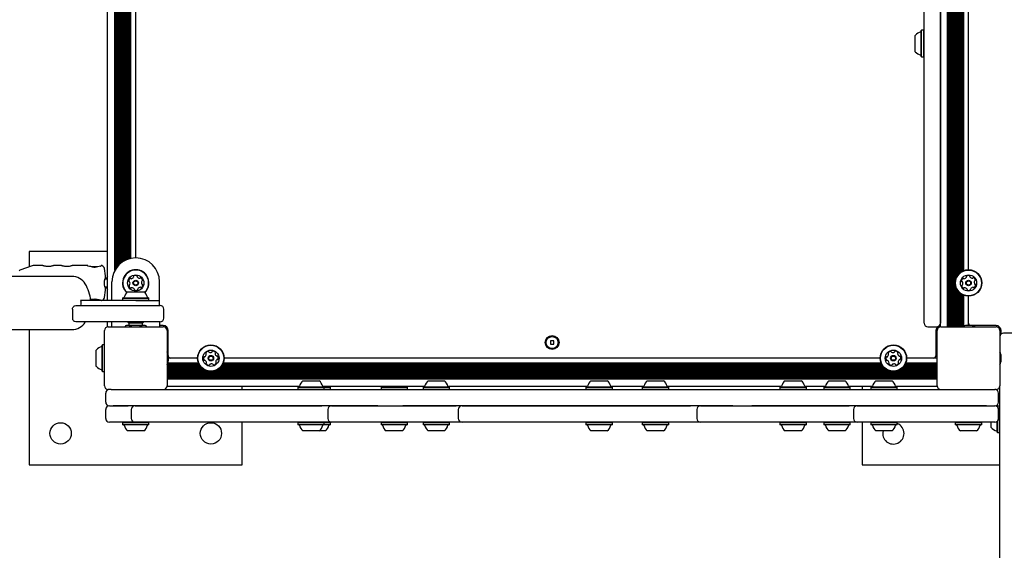
# Model space of a CAD drawing. Units: millimetres. Extents: x -4456 to 4784, y -2241 to 2269.
# Drawn here: x -172 to 614, y -474 to -51 of the extents above; entities that cross this region are included whole.
import ezdxf

# ---------------------------------------------------------------- set-up
doc = ezdxf.new("R2010")
doc.units = ezdxf.units.MM
doc.header["$LTSCALE"] = 1000
doc.layers.add('1 EQUIPMENT', color=7, linetype='Continuous', lineweight=18)

# ---------------------------------------------------------------- blocks, each defined once
blk = doc.blocks.new('CT 09-3001')
at = {"layer": '1 EQUIPMENT', "color": 7, "linetype": 'Continuous', "lineweight": 25}
for p, q in [((550.39, -293.06), (550.39, 316.09)), ((563.39, -296.06), (563.39, 319.09)), ((563.39, 316.09), (563.39, -293.06)), ((569.24, -296.06), (569.24, 319.09)), ((570.05, -296.06), (570.05, 319.09)), ((570.84, -296.06), (570.84, 319.09)), ((571.65, -296.06), (571.65, 319.09)), ((572.44, -296.06), (572.44, 319.09)), ((573.26, -296.06), (573.26, 319.09)), ((574.04, -296.06), (574.04, 319.09)), ((574.86, -296.06), (574.86, 319.09)), ((-101.76, -275.05), (-101.76, 302.08)), ((575.64, -258.45), (575.64, 281.48)), ((576.46, -256.28), (576.46, 279.31)), ((577.25, -254.96), (577.25, 277.99)), ((578.06, -253.95), (578.06, 276.98)), ((578.85, -253.17), (578.85, 276.2)), ((579.66, -252.51), (579.66, 275.54)), ((-95.91, -250.9), (-95.91, 273.93)), ((-95.1, -249.55), (-95.1, 272.58)), ((-94.31, -248.45), (-94.31, 271.48)), ((-93.5, -247.47), (-93.5, 270.5)), ((-92.71, -246.63), (-92.71, 269.66)), ((-91.9, -245.86), (-91.9, 268.89)), ((-91.11, -245.19), (-91.11, 268.22)), ((-90.3, -244.58), (-90.3, 267.61)), ((580.45, -251.98), (580.45, 275.01)), ((581.26, -251.54), (581.26, 274.57)), ((582.05, -251.2), (582.05, 274.23)), ((585.9, -250.47), (585.9, 273.5)), ((-89.51, -244.05), (-89.51, 267.08)), ((-88.7, -243.56), (-88.7, 266.59)), ((-87.91, -243.13), (-87.91, 266.16)), ((-87.1, -242.74), (-87.1, 265.77)), ((-86.31, -242.4), (-86.31, 265.43)), ((-85.5, -242.1), (-85.5, 265.13)), ((-84.71, -241.84), (-84.71, 264.87)), ((-83.9, -241.62), (-83.9, 264.65)), ((-83.11, -241.44), (-83.11, 264.47)), ((-79.26, -241.04), (-79.26, 264.07)), ((548.44, -59.43), (548.19, -59.68)), ((548.19, -70), (548.19, -59.68)), ((550.14, -59.43), (548.44, -59.43)), ((548.44, -70), (548.44, -59.43)), ((550.39, -59.68), (550.14, -59.43)), ((550.14, -70), (550.14, -59.43)), ((543.39, -70), (543.39, -63.5)), ((543.39, -76.51), (543.39, -70)), ((548.19, -80.33), (548.19, -70)), ((548.44, -80.58), (548.44, -70)), ((550.14, -80.58), (550.14, -70)), ((548.19, -80.33), (548.44, -80.58)), ((548.44, -80.58), (550.14, -80.58)), ((550.14, -80.58), (550.39, -80.33)), ((-164.28, -236.04), (-164.28, -248.13)), ((-101.76, -236.04), (-164.28, -236.04)), ((-162.12, -247.35), (-171.95, -250.93)), ((-153.47, -247.05), (-160.41, -247.05)), ((-138.46, -247.05), (-145.03, -247.05)), ((-125.86, -247.05), (-130.03, -247.05)), ((-117.95, -247.05), (-121.65, -247.05)), ((-109.6, -248.05), (-114.97, -248.05)), ((-107.16, -247.55), (-107.34, -247.57)), ((-107.16, -247.54), (-107.17, -247.54)), ((-130.27, -255.85), (-1778.66, -255.85)), ((-101.76, -258.05), (-103.98, -258.05)), ((-103.98, -264.05), (-101.76, -264.05)), ((-98.26, -275.05), (-98.26, -260.05)), ((-60.25, -279.05), (-60.25, -260.05)), ((575.64, -296.06), (575.64, -263.65)), ((576.46, -296.06), (576.46, -265.82)), ((577.25, -296.06), (577.25, -267.13)), ((-79.26, -275.05), (-123.33, -275.05)), ((-89.59, -272.85), (-89.84, -273.1)), ((-89.84, -273.1), (-89.84, -274.8)), ((-89.84, -273.1), (-68.68, -273.1)), ((-89.84, -274.8), (-89.59, -275.05)), ((-89.84, -274.8), (-68.68, -274.8)), ((-89.59, -272.85), (-68.93, -272.85)), ((-85.76, -268.05), (-72.76, -268.05)), ((-79.26, -275.05), (-60.25, -275.05)), ((-68.68, -273.1), (-68.93, -272.85)), ((-68.93, -275.05), (-68.68, -274.8)), ((-68.68, -274.8), (-68.68, -273.1)), ((-60.25, -279.05), (-60.25, -275.05)), ((578.06, -296.06), (578.06, -268.15)), ((578.85, -296.06), (578.85, -268.93)), ((579.66, -296.06), (579.66, -269.59)), ((580.45, -296.06), (580.45, -270.11)), ((581.26, -295.86), (581.26, -270.55)), ((582.05, -295.5), (582.05, -270.9)), ((585.9, -293.06), (585.9, -271.63)), ((585.9, -294.86), (585.9, -271.63)), ((-129.9, -282.05), (-129.9, -289.06)), ((-129.9, -282.05), (-129.9, -282.05)), ((-126.3, -279.05), (-123.57, -279.05)), ((-123.57, -279.05), (-104.06, -279.05)), ((-104.06, -279.05), (-93.87, -279.05)), ((-93.87, -279.05), (-79.26, -279.05)), ((-79.26, -279.05), (-59.75, -279.05)), ((-56.75, -289.06), (-56.75, -282.05)), ((-129.9, -289.06), (-129.9, -289.06)), ((-1778.66, -298.26), (-130.27, -298.26)), ((-164.28, -298.26), (-164.28, -406.08)), ((-123.57, -292.06), (-126.3, -292.06)), ((-104.06, -292.06), (-123.57, -292.06)), ((-119.61, -292.32), (-119.45, -292.06)), ((-93.87, -292.06), (-104.06, -292.06)), ((-101.76, -296.06), (-101.76, -292.06)), ((-101.26, -296.06), (-57.25, -296.06)), ((-98.26, -296.06), (-98.26, -292.06)), ((-79.26, -292.06), (-93.87, -292.06)), ((-81.76, -295.06), (-86.76, -295.06)), ((-85.76, -292.06), (-84.76, -293.06)), ((-84.76, -293.06), (-84.76, -295.06)), ((-73.76, -293.06), (-84.76, -293.06)), ((-77.76, -294.86), (-80.76, -294.86)), ((-59.75, -292.06), (-79.26, -292.06)), ((-71.76, -295.06), (-76.76, -295.06)), ((-73.76, -293.06), (-72.76, -292.06)), ((-73.76, -295.06), (-73.76, -293.06)), ((-60.25, -292.06), (-60.25, -296.06)), ((-57.25, -295.06), (-60.25, -295.06)), ((-56.75, -296.06), (-56.75, -295.09)), ((-53.28, -298.56), (-54.25, -298.56)), ((553.39, -296.06), (560.39, -296.06)), ((560.89, -298.56), (559.92, -298.56)), ((563.89, -296.06), (607.9, -296.06)), ((587.4, -294.86), (584.4, -294.86)), ((607.9, -295.06), (588.4, -295.06)), ((608.4, -296.06), (608.4, -295.09)), ((611.87, -298.56), (610.9, -298.56)), ((-104.26, -343.07), (-104.26, -299.06)), ((-54.25, -299.06), (-54.25, -343.07)), ((-53.25, -318.56), (-53.25, -299.06)), ((559.89, -299.06), (559.89, -319.06)), ((560.89, -343.07), (560.89, -299.06)), ((610.9, -299.06), (610.9, -343.07)), ((611.9, -301.82), (611.9, -299.06)), ((620.91, -301.06), (613.9, -301.06)), ((-110.77, -327.56), (-110.77, -314.56)), ((-105.71, -310.49), (-105.96, -310.74)), ((-105.96, -331.39), (-105.96, -310.74)), ((-104.26, -310.49), (-105.71, -310.49)), ((-105.71, -331.64), (-105.71, -310.49)), ((254.62, -307.26), (252.02, -307.26)), ((252.02, -307.26), (252.02, -309.86)), ((252.02, -309.86), (254.62, -309.86)), ((254.62, -309.86), (254.62, -307.26)), ((-53.06, -322.56), (-53.06, -319.56)), ((-29.82, -321.06), (-53.06, -321.06)), ((-29.82, -321.06), (-51.25, -321.06)), ((515.31, -321.06), (-8.67, -321.06)), ((557.89, -321.06), (536.46, -321.06)), ((560.89, -321.06), (536.46, -321.06)), ((612.1, -322.56), (612.1, -319.56)), ((-28.31, -326.51), (-54.25, -326.51)), ((-27.78, -327.3), (-54.25, -327.3)), ((-27.13, -328.11), (-54.25, -328.11)), ((-26.34, -328.9), (-54.25, -328.9)), ((-25.33, -329.72), (-54.25, -329.72)), ((-28.75, -325.7), (-54.06, -325.7)), ((-29.1, -324.91), (-53.69, -324.91)), ((519.8, -329.72), (-13.16, -329.72)), ((518.78, -328.9), (-12.14, -328.9)), ((518, -328.11), (-11.36, -328.11)), ((517.34, -327.3), (-10.7, -327.3)), ((516.82, -326.51), (-10.18, -326.51)), ((516.38, -325.7), (-9.74, -325.7)), ((516.03, -324.91), (-9.39, -324.91)), ((560.89, -329.72), (531.97, -329.72)), ((560.89, -328.9), (532.98, -328.9)), ((560.89, -328.11), (533.77, -328.11)), ((560.89, -327.3), (534.42, -327.3)), ((560.89, -326.51), (534.95, -326.51)), ((560.89, -325.7), (535.39, -325.7)), ((560.89, -324.91), (535.74, -324.91)), ((-105.96, -331.39), (-105.71, -331.64)), ((-105.71, -331.64), (-104.26, -331.64)), ((-24.01, -330.5), (-54.25, -330.5)), ((-21.84, -331.32), (-54.25, -331.32)), ((560.89, -332.11), (-54.25, -332.11)), ((560.89, -332.92), (-54.25, -332.92)), ((560.89, -333.71), (-54.25, -333.71)), ((560.89, -334.52), (-54.25, -334.52)), ((560.89, -335.31), (-54.25, -335.31)), ((560.89, -336.12), (-54.25, -336.12)), ((560.89, -336.91), (-54.25, -336.91)), ((560.89, -337.72), (-54.25, -337.72)), ((523.28, -331.32), (-16.64, -331.32)), ((521.11, -330.5), (-14.48, -330.5)), ((560.89, -331.32), (528.48, -331.32)), ((560.89, -330.5), (530.65, -330.5)), ((51.45, -343.57), (-54.25, -343.57)), ((5.76, -346.07), (5.76, -343.57)), ((50.45, -343.87), (50.2, -344.12)), ((50.2, -344.12), (50.2, -345.82)), ((50.2, -344.12), (50.39, -344.12)), ((50.2, -345.82), (50.45, -346.07)), ((50.2, -345.82), (50.39, -345.82)), ((50.39, -344.12), (71.35, -344.12)), ((50.39, -345.82), (71.35, -345.82)), ((50.45, -343.87), (50.63, -343.87)), ((50.63, -343.87), (71.1, -343.87)), ((54.27, -339.07), (67.28, -339.07)), ((151.47, -343.57), (70.1, -343.57)), ((71.35, -344.12), (71.1, -343.87)), ((71.1, -343.87), (76.1, -343.87)), ((71.1, -346.07), (71.35, -345.82)), ((71.35, -345.82), (71.35, -344.12)), ((71.35, -344.12), (76.35, -344.12)), ((71.35, -345.82), (76.35, -345.82)), ((76.35, -344.12), (76.1, -343.87)), ((76.1, -346.07), (76.35, -345.82)), ((76.35, -345.82), (76.35, -344.12)), ((116.9, -343.87), (116.65, -344.12)), ((116.65, -344.12), (116.65, -345.82)), ((116.65, -344.12), (137.8, -344.12)), ((116.65, -345.82), (116.9, -346.07)), ((116.65, -345.82), (137.8, -345.82)), ((116.9, -343.87), (137.55, -343.87)), ((137.8, -344.12), (137.55, -343.87)), ((137.55, -346.07), (137.8, -345.82)), ((137.8, -345.82), (137.8, -344.12)), ((150.47, -343.87), (150.22, -344.12)), ((150.22, -344.12), (150.22, -345.82)), ((150.22, -344.12), (171.38, -344.12)), ((150.22, -345.82), (150.47, -346.07)), ((150.22, -345.82), (171.38, -345.82)), ((150.47, -343.87), (171.13, -343.87)), ((154.3, -339.07), (167.3, -339.07)), ((281.5, -343.57), (170.12, -343.57)), ((171.38, -344.12), (171.13, -343.87)), ((171.13, -346.07), (171.38, -345.82)), ((171.38, -345.82), (171.38, -344.12)), ((280.5, -343.87), (280.25, -344.12)), ((280.25, -344.12), (280.25, -345.82)), ((280.25, -344.12), (301.41, -344.12)), ((280.25, -345.82), (280.5, -346.07)), ((280.25, -345.82), (301.41, -345.82)), ((280.5, -343.87), (301.16, -343.87)), ((284.33, -339.07), (297.33, -339.07)), ((326.51, -343.57), (300.15, -343.57)), ((301.41, -344.12), (301.16, -343.87)), ((301.16, -346.07), (301.41, -345.82)), ((301.41, -345.82), (301.41, -344.12)), ((325.51, -343.87), (325.26, -344.12)), ((325.26, -344.12), (325.26, -345.82)), ((325.26, -344.12), (346.42, -344.12)), ((325.26, -345.82), (325.51, -346.07)), ((325.26, -345.82), (346.42, -345.82)), ((325.51, -343.87), (346.17, -343.87)), ((329.34, -339.07), (342.34, -339.07)), ((436.54, -343.57), (345.16, -343.57)), ((346.42, -344.12), (346.17, -343.87)), ((346.17, -346.07), (346.42, -345.82)), ((346.42, -345.82), (346.42, -344.12)), ((435.54, -343.87), (435.29, -344.12)), ((435.29, -344.12), (435.29, -345.82)), ((435.29, -344.12), (456.44, -344.12)), ((435.29, -345.82), (435.54, -346.07)), ((435.29, -345.82), (456.44, -345.82)), ((435.54, -343.87), (456.19, -343.87)), ((439.36, -339.07), (452.37, -339.07)), ((471.55, -343.57), (455.19, -343.57)), ((456.44, -344.12), (456.19, -343.87)), ((456.19, -346.07), (456.44, -345.82)), ((456.44, -345.82), (456.44, -344.12)), ((470.55, -343.87), (470.3, -344.12)), ((470.3, -344.12), (470.3, -345.82)), ((470.3, -344.12), (491.45, -344.12)), ((470.3, -345.82), (470.55, -346.07)), ((470.3, -345.82), (491.45, -345.82)), ((470.55, -343.87), (491.2, -343.87)), ((474.37, -339.07), (487.37, -339.07)), ((509.06, -343.57), (490.2, -343.57)), ((491.45, -344.12), (491.2, -343.87)), ((491.2, -346.07), (491.45, -345.82)), ((491.45, -345.82), (491.45, -344.12)), ((500.88, -343.57), (500.88, -346.07)), ((508.05, -343.87), (507.8, -344.12)), ((507.8, -344.12), (507.8, -345.82)), ((507.8, -344.12), (528.96, -344.12)), ((507.8, -345.82), (508.05, -346.07)), ((507.8, -345.82), (528.96, -345.82)), ((508.05, -343.87), (528.71, -343.87)), ((511.88, -339.07), (524.88, -339.07)), ((560.89, -343.57), (527.71, -343.57)), ((528.96, -344.12), (528.71, -343.87)), ((528.71, -346.07), (528.96, -345.82)), ((528.96, -345.82), (528.96, -344.12)), ((610.9, -350.99), (610.9, -343.07)), ((-103.26, -356.07), (-103.26, -349.07)), ((-98.99, -346.07), (-101.26, -346.07)), ((-98.99, -346.07), (-97.39, -346.07)), ((-97.39, -346.07), (114.03, -346.07)), ((114.03, -346.07), (134.18, -346.07)), ((134.18, -346.07), (397.77, -346.07)), ((397.77, -346.07), (412.83, -346.07)), ((412.83, -346.07), (600.26, -346.07)), ((600.26, -346.07), (606.9, -346.07)), ((607.9, -346.07), (606.9, -346.07)), ((609.9, -356.07), (609.9, -349.07)), ((610.9, -734.27), (610.9, -350.99)), ((-100.26, -359.07), (-97.39, -359.07)), ((-97.39, -359.07), (-85.28, -359.07)), ((114.03, -359.07), (-97.39, -359.07)), ((-79.81, -359.07), (69.44, -359.07)), ((77.07, -359.07), (114.03, -359.07)), ((114.03, -359.07), (134.18, -359.07)), ((134.18, -359.07), (176.77, -359.07)), ((397.77, -359.07), (134.18, -359.07)), ((181.4, -359.07), (363.92, -359.07)), ((371.81, -359.07), (397.77, -359.07)), ((397.77, -359.07), (412.83, -359.07)), ((412.83, -359.07), (490.47, -359.07)), ((600.26, -359.07), (412.83, -359.07)), ((496.94, -359.07), (600.26, -359.07)), ((600.26, -359.07), (606.9, -359.07)), ((608.95, -359.22), (608.7, -359.47)), ((608.7, -359.67), (608.7, -359.47)), ((610.65, -359.22), (608.95, -359.22)), ((608.95, -359.88), (608.95, -359.22)), ((610.9, -359.47), (610.65, -359.22)), ((610.65, -380.38), (610.65, -359.22)), ((-103.26, -369.07), (-103.26, -362.07)), ((-82.81, -362.07), (-82.81, -369.07)), ((74.07, -362.07), (74.07, -369.07)), ((178.4, -362.07), (178.4, -369.07)), ((368.81, -362.07), (368.81, -369.07)), ((493.93, -362.07), (493.93, -369.07)), ((609.9, -369.07), (609.9, -362.07)), ((-97.39, -372.07), (-100.26, -372.07)), ((-85.28, -372.07), (-97.39, -372.07)), ((-89.59, -372.07), (-89.84, -372.32)), ((-89.84, -372.32), (-89.84, -374.03)), ((-68.68, -372.32), (-89.84, -372.32)), ((-89.84, -374.03), (-89.59, -374.28)), ((-68.68, -374.03), (-89.84, -374.03)), ((-68.93, -374.28), (-89.59, -374.28)), ((-79.81, -372.07), (-85.28, -372.07)), ((69.44, -372.07), (-79.81, -372.07)), ((-68.68, -372.32), (-68.93, -372.07)), ((-68.93, -374.28), (-68.68, -374.03)), ((-68.68, -374.03), (-68.68, -372.32)), ((5.76, -406.08), (5.76, -372.07)), ((50.45, -372.07), (50.2, -372.32)), ((50.2, -372.32), (50.2, -374.03)), ((71.35, -372.32), (50.2, -372.32)), ((50.2, -374.03), (50.45, -374.28)), ((71.35, -374.03), (50.2, -374.03)), ((71.1, -374.28), (50.45, -374.28)), ((77.07, -372.07), (69.44, -372.07)), ((71.35, -372.32), (71.1, -372.07)), ((71.1, -374.28), (71.35, -374.03)), ((76.1, -374.28), (71.1, -374.28)), ((71.35, -374.03), (71.35, -372.32)), ((76.35, -372.32), (71.35, -372.32)), ((76.35, -374.03), (71.35, -374.03)), ((76.35, -372.32), (76.1, -372.07)), ((76.1, -374.28), (76.35, -374.03)), ((76.35, -374.03), (76.35, -372.32)), ((114.03, -372.07), (77.07, -372.07)), ((134.18, -372.07), (114.03, -372.07)), ((116.9, -372.07), (116.65, -372.32)), ((116.65, -372.32), (116.65, -374.03)), ((137.8, -372.32), (116.65, -372.32)), ((116.65, -374.03), (116.9, -374.28)), ((137.8, -374.03), (116.65, -374.03)), ((137.55, -374.28), (116.9, -374.28)), ((128.04, -372.07), (128.04, -372.17)), ((133.57, -372.17), (128.04, -372.17)), ((150.37, -372.17), (133.57, -372.17)), ((176.77, -372.07), (134.18, -372.07)), ((137.55, -374.28), (137.8, -374.03)), ((137.8, -372.32), (137.65, -372.17)), ((137.8, -374.03), (137.8, -372.32)), ((150.47, -372.07), (150.22, -372.32)), ((150.22, -372.32), (150.22, -374.03)), ((171.38, -372.32), (150.22, -372.32)), ((150.22, -374.03), (150.47, -374.28)), ((171.38, -374.03), (150.22, -374.03)), ((171.13, -374.28), (150.47, -374.28)), ((171.38, -372.32), (171.13, -372.07)), ((171.13, -374.28), (171.38, -374.03)), ((267.57, -372.17), (171.23, -372.17)), ((171.38, -374.03), (171.38, -372.32)), ((181.4, -372.07), (176.77, -372.07)), ((363.92, -372.07), (181.4, -372.07)), ((267.64, -372.17), (267.57, -372.17)), ((267.64, -372.17), (267.64, -372.07)), ((280.5, -372.07), (280.25, -372.32)), ((280.25, -372.32), (280.25, -374.03)), ((301.41, -372.32), (280.25, -372.32)), ((280.25, -374.03), (280.5, -374.28)), ((301.41, -374.03), (280.25, -374.03)), ((301.16, -374.28), (280.5, -374.28)), ((301.41, -372.32), (301.16, -372.07)), ((301.16, -374.28), (301.41, -374.03)), ((301.41, -374.03), (301.41, -372.32)), ((325.51, -372.07), (325.26, -372.32)), ((325.26, -372.32), (325.26, -374.03)), ((346.42, -372.32), (325.26, -372.32)), ((325.26, -374.03), (325.51, -374.28)), ((346.42, -374.03), (325.26, -374.03)), ((346.17, -374.28), (325.51, -374.28)), ((346.42, -372.32), (346.17, -372.07)), ((346.17, -374.28), (346.42, -374.03)), ((346.42, -374.03), (346.42, -372.32)), ((371.81, -372.07), (363.92, -372.07)), ((397.77, -372.07), (371.81, -372.07)), ((412.83, -372.07), (397.77, -372.07)), ((410.35, -372.07), (410.35, -372.17)), ((415.62, -372.17), (410.35, -372.17)), ((490.47, -372.07), (412.83, -372.07)), ((435.44, -372.17), (415.62, -372.17)), ((435.54, -372.07), (435.29, -372.32)), ((435.29, -372.32), (435.29, -374.03)), ((456.44, -372.32), (435.29, -372.32)), ((435.29, -374.03), (435.54, -374.28)), ((456.44, -374.03), (435.29, -374.03)), ((456.19, -374.28), (435.54, -374.28)), ((456.44, -372.32), (456.19, -372.07)), ((456.19, -374.28), (456.44, -374.03)), ((575.47, -372.17), (456.29, -372.17)), ((456.44, -374.03), (456.44, -372.32)), ((470.45, -372.17), (470.3, -372.32)), ((470.3, -372.32), (470.3, -374.03)), ((491.45, -372.32), (470.3, -372.32)), ((470.3, -374.03), (470.55, -374.28)), ((491.45, -374.03), (470.3, -374.03)), ((491.2, -374.28), (470.55, -374.28)), ((496.94, -372.07), (490.47, -372.07)), ((491.2, -374.28), (491.45, -374.03)), ((491.45, -372.32), (491.3, -372.17)), ((491.45, -374.03), (491.45, -372.32)), ((600.26, -372.07), (496.94, -372.07)), ((500.88, -372.17), (500.88, -406.08)), ((507.95, -372.17), (507.8, -372.32)), ((507.8, -372.32), (507.8, -374.03)), ((528.96, -372.32), (507.8, -372.32)), ((507.8, -374.03), (508.05, -374.28)), ((528.96, -374.03), (507.8, -374.03)), ((528.71, -374.28), (508.05, -374.28)), ((528.71, -374.28), (528.96, -374.03)), ((528.96, -372.32), (528.81, -372.17)), ((528.96, -374.03), (528.96, -372.32)), ((575.57, -372.07), (575.32, -372.32)), ((575.32, -372.32), (575.32, -374.03)), ((596.48, -372.32), (575.32, -372.32)), ((575.32, -374.03), (575.57, -374.28)), ((596.48, -374.03), (575.32, -374.03)), ((596.23, -374.28), (575.57, -374.28)), ((596.48, -372.32), (596.23, -372.07)), ((596.23, -374.28), (596.48, -374.03)), ((596.48, -374.03), (596.48, -372.32)), ((606.9, -372.07), (600.26, -372.07)), ((603.9, -376.3), (603.9, -372.07)), ((608.7, -380.13), (608.7, -371.47)), ((608.95, -380.38), (608.95, -371.27)), ((-72.76, -379.08), (-85.76, -379.08)), ((67.28, -379.08), (54.27, -379.08)), ((72.28, -379.08), (67.28, -379.08)), ((133.73, -379.08), (120.72, -379.08)), ((167.3, -379.08), (154.3, -379.08)), ((297.33, -379.08), (284.33, -379.08)), ((342.34, -379.08), (329.34, -379.08)), ((452.37, -379.08), (439.36, -379.08)), ((487.37, -379.08), (474.37, -379.08)), ((524.88, -379.08), (511.88, -379.08)), ((592.4, -379.08), (579.4, -379.08)), ((608.7, -380.13), (608.95, -380.38)), ((608.95, -380.38), (610.65, -380.38)), ((610.65, -380.38), (610.9, -380.13)), ((-164.28, -406.08), (5.76, -406.08)), ((500.88, -406.08), (610.9, -406.08))]:
    blk.add_line(p, q, dxfattribs=at)
at = {"layer": '1 EQUIPMENT', "color": 7, "linetype": 'Continuous', "lineweight": 25, "flags": 128}
for points in [[(-117.34, -247.54), (-117.36, -247.53), (-117.42, -247.55)], [(-107.35, -247.56), (-107.38, -247.57), (-107.42, -247.6)], [(-107.35, -247.56), (-107.32, -247.56), (-107.26, -247.57)], [(-101.76, -255.78), (-102.5, -257.22), (-102.8, -258.05)], [(-102.8, -264.05), (-102.5, -264.88), (-101.76, -266.32)], [(-107.26, -274.83), (-107.36, -274.82), (-107.44, -274.8)], [(-128.57, -279.64), (-128.59, -279.65), (-128.61, -279.66)]]:
    blk.add_lwpolyline(points, dxfattribs=at)
at = {"layer": '1 EQUIPMENT', "color": 7, "linetype": 'Continuous', "lineweight": 25}
for centre, radius in [((585.9, -261.05), 10.58), ((585.9, -261.05), 10.33), ((-79.26, -261.05), 6.5), ((-79.26, -261.05), 2.2), ((-79.26, -261.05), 1.7), ((585.9, -261.05), 6.5), ((585.9, -261.05), 2.2), ((585.9, -261.05), 1.7), ((253.32, -308.56), 5.5), ((253.32, -308.56), 4.75), ((-19.24, -321.06), 10.58), ((-19.24, -321.06), 10.33), ((-19.24, -321.06), 6.5), ((525.88, -321.06), 10.58), ((525.88, -321.06), 10.33), ((525.88, -321.06), 6.5), ((-19.24, -321.06), 2.2), ((-19.24, -321.06), 1.7), ((525.88, -321.06), 2.2), ((525.88, -321.06), 1.7), ((-139.27, -381.08), 8.5), ((-19.24, -381.08), 8.5)]:
    blk.add_circle(centre, radius, dxfattribs=at)
for centre, radius, start, end in [((550.59, -70), 9.7, 106.53227, 137.93734), ((547.69, -60.22), 0.5, 286.53227, 0), ((550.59, -70), 9.7, 222.06266, 253.46773), ((547.69, -79.79), 0.5, 0, 73.46773), ((-79.26, -260.05), 19, 90, 180), ((-79.26, -260.05), 19, 0, 90), ((-171.78, -251.4), 0.5, 110, 180), ((-160.41, -252.05), 5, 90, 110), ((-117.95, -247.55), 0.5, 0.5, 90), ((-117.36, -247.67), 0.132, 45.35342, 115.74724), ((-112.68, -248.75), 0.158, 74.30837, 131.84314), ((-111.85, -248.75), 0.157, 48.14112, 105.87042), ((-106.58, -247.64), 0.5, 73.33134, 166.64733), ((-107.26, -250.05), 3, 10.38886, 74.06739), ((-167.28, -261.05), 64.02, 3.30426, 10.38886), ((-79.26, -261.05), 10.58, 33.25324, 226.92415), ((-79.26, -261.05), 10.33, 33.25324, 226.91337), ((-130.27, -268.39), 12.54, 31.7501, 90), ((-103.87, -257.39), 0.5, 270.5, 3.30426), ((-82.33, -259.5), 2.52, 126.68824, 179.81824), ((-84.37, -259.5), 0.481, 179.81258, 258.25324), ((-83.55, -257.87), 0.481, 48.25668, 126.71836), ((-82.9, -257.15), 0.481, 228.25324, 276.68824), ((-83.14, -255.13), 2.52, 276.68819, 329.81824), ((-81.38, -256.15), 0.481, 329.87545, 18.25324), ((-80.47, -255.85), 0.481, 119.8524, 198.26639), ((-79.45, -257.62), 2.52, 66.68824, 119.81829), ((-78.65, -255.75), 0.481, 348.25324, 66.69389), ((-77.71, -255.94), 0.481, 168.20787, 216.68824), ((-76.07, -254.72), 2.52, 216.69398, 269.81824), ((-76.08, -256.76), 0.481, 269.81258, 318.25324), ((-75.36, -257.4), 0.481, 59.81854, 138.25668), ((-76.38, -259.16), 2.52, 6.68814, 59.81834), ((-74.06, -259.84), 0.481, 108.24979, 156.68824), ((-74.36, -258.93), 0.481, 288.25324, 6.68793), ((-79.26, -261.05), 10.33, 313.08663, 33.25324), ((-79.26, -261.05), 10.58, 313.07585, 33.25324), ((582.82, -259.52), 2.52, 127.03511, 180.16516), ((581.59, -257.89), 0.481, 48.60011, 127.04076), ((582.23, -257.17), 0.481, 228.55474, 277.03511), ((581.98, -255.15), 2.52, 277.04086, 330.16511), ((583.75, -256.16), 0.481, 330.15946, 18.60011), ((584.66, -255.86), 0.481, 120.16542, 198.60356), ((585.68, -257.62), 2.52, 67.03501, 120.16521), ((586.48, -255.74), 0.481, 348.60011, 67.0348), ((587.42, -255.93), 0.481, 168.59666, 217.03511), ((589.05, -254.71), 2.52, 217.0189, 270.17416), ((589.05, -256.74), 0.481, 270.1952, 318.60011), ((589.77, -257.38), 0.481, 60.15946, 138.64548), ((588.76, -259.15), 2.52, 7.03506, 60.16511), ((591.09, -259.81), 0.481, 108.58695, 157.03501), ((590.78, -258.9), 0.481, 288.60011, 7.00095), ((-144.27, -277.05), 29.01, 3.95448, 31.7501), ((-167.28, -261.05), 64.02, 349.61114, 356.69574), ((-103.87, -264.71), 0.5, 356.69574, 89.5), ((-84.16, -263.17), 0.481, 108.25324, 186.68824), ((-82.13, -262.93), 2.52, 186.68819, 239.81824), ((-84.56, -260.44), 0.481, 29.81834, 78.29861), ((-84.46, -262.26), 0.481, 288.24979, 336.69337), ((-86.33, -261.45), 2.52, 336.68814, 29.81251), ((-83.16, -264.7), 0.481, 239.81802, 318.25324), ((-82.44, -265.34), 0.481, 89.81311, 138.25668), ((-82.45, -267.37), 2.52, 36.69396, 89.81834), ((-80.81, -266.16), 0.481, 348.25324, 36.68814), ((-79.87, -266.35), 0.481, 168.20787, 246.69389), ((-79.06, -264.48), 2.52, 246.68824, 299.824), ((-78.05, -266.25), 0.481, 299.81824, 18.24979), ((-77.14, -265.95), 0.481, 149.81802, 198.25324), ((-75.38, -266.97), 2.52, 96.69914, 149.81824), ((-75.61, -264.95), 0.481, 48.24008, 96.68814), ((-74.97, -264.23), 0.481, 228.25324, 306.65408), ((-72.19, -260.65), 2.52, 156.67203, 209.82729), ((-76.19, -262.6), 2.52, 306.68819, 359.81824), ((-73.96, -261.66), 0.481, 209.84833, 258.25324), ((-74.15, -262.6), 0.481, 359.81258, 78.29861), ((580.78, -259.53), 0.481, 180.19927, 258.61327), ((581.01, -263.2), 0.481, 108.60356, 187.06523), ((583.03, -262.95), 2.52, 187.03511, 240.16511), ((580.59, -260.47), 0.481, 30.22232, 78.60011), ((580.71, -262.29), 0.481, 288.60011, 337.03511), ((578.83, -261.49), 2.52, 337.03507, 30.16511), ((582.02, -264.72), 0.481, 240.15946, 318.60011), ((582.74, -265.36), 0.481, 90.16521, 138.64548), ((582.75, -267.39), 2.52, 37.03501, 90.15938), ((584.38, -266.17), 0.481, 348.59666, 37.04024), ((585.32, -266.36), 0.481, 168.60011, 247.03511), ((586.11, -264.48), 2.52, 247.03507, 300.16511), ((587.14, -266.24), 0.481, 300.16489, 18.60011), ((588.05, -265.93), 0.481, 150.15998, 198.60356), ((589.82, -266.95), 2.52, 97.04084, 150.16521), ((589.57, -264.93), 0.481, 48.60011, 97.03501), ((590.2, -264.2), 0.481, 228.55474, 307.04076), ((592.97, -260.6), 2.52, 157.04602, 210.16511), ((588.98, -262.58), 2.52, 307.03511, 0.17087), ((591.2, -261.63), 0.481, 210.16489, 258.60011), ((591.01, -262.57), 0.481, 0.16511, 78.59666), ((-107.26, -272.05), 3, 281.4124, 349.61114), ((-89.04, -272.35), 0.5, 270, 343.46773), ((-79.26, -275.26), 9.7, 132.06266, 163.46773), ((-79.26, -275.26), 9.7, 16.53227, 47.93734), ((-69.48, -272.35), 0.5, 196.53227, 270), ((-59.75, -282.05), 3, 0, 90), ((-59.75, -289.06), 3, 270, 0), ((-130.27, -285.72), 12.54, 270, 328.2499), ((-101.26, -299.06), 3, 90, 180), ((-86.76, -296.06), 1, 90, 180), ((-79.33, -304.76), 10, 98.22447, 119.54136), ((-79.19, -304.76), 10, 60.45864, 81.77553), ((-71.76, -296.06), 1, 0, 90), ((-57.25, -299.06), 4, 0, 90), ((-57.25, -299.06), 3, 0, 90), ((553.39, -293.06), 3, 180, 270), ((563.89, -299.06), 4, 126.40609, 180), ((560.39, -293.06), 3, 270, 0), ((563.89, -299.06), 3, 90, 180), ((563.89, -299.06), 4, 97.18076, 114.10679), ((585.83, -304.76), 10, 98.22447, 119.54136), ((587.9, -293.06), 2, 180, 244.34587), ((585.97, -304.76), 10, 60.45864, 81.77553), ((607.9, -299.06), 4, 0, 90), ((607.9, -299.06), 3, 0, 90), ((613.9, -304.06), 3, 90, 180), ((-103.56, -321.06), 9.7, 106.53227, 137.93734), ((-106.46, -311.28), 0.5, 286.53227, 360), ((-62.95, -320.99), 10, 8.22447, 29.54136), ((-51.25, -319.06), 2, 205.65413, 270), ((-22.67, -321.28), 2.52, 157.03501, 210.16521), ((-24.55, -320.48), 0.481, 78.60011, 157.0348), ((-24.36, -319.54), 0.481, 258.59666, 307.03511), ((-25.59, -317.91), 2.52, 307.0189, 0.17416), ((-22.91, -317.19), 0.481, 150.15946, 228.64548), ((-21.15, -318.2), 2.52, 97.03506, 150.16511), ((-23.55, -317.91), 0.481, 0.1952, 48.60011), ((-21.4, -316.18), 0.481, 18.60011, 97.00095), ((-20.48, -315.87), 0.481, 198.58695, 247.03501), ((-19.69, -313.99), 2.52, 247.04602, 300.16511), ((-18.66, -315.76), 0.481, 300.16489, 348.60011), ((-17.72, -315.95), 0.481, 90.16511, 168.59666), ((-17.72, -317.98), 2.52, 37.03511, 90.17087), ((-15.37, -317.39), 0.481, 138.60011, 187.03501), ((-13.35, -317.14), 2.52, 187.04084, 240.16521), ((-16.09, -316.76), 0.481, 318.55474, 37.04076), ((-12.9, -324.21), 2.52, 127.03501, 180.15938), ((-14.36, -318.91), 0.481, 240.15998, 288.60356), ((-14.13, -322.59), 0.481, 78.59666, 127.04024), ((-14.05, -319.82), 0.481, 30.16489, 108.60011), ((-13.94, -321.64), 0.481, 258.60011, 337.03511), ((-15.81, -320.85), 2.52, 337.03507, 30.16511), ((522.45, -321.28), 2.52, 157.03501, 210.16521), ((520.58, -320.48), 0.481, 78.60011, 157.0348), ((520.77, -319.54), 0.481, 258.59666, 307.03511), ((519.54, -317.91), 2.52, 307.0189, 0.17416), ((522.21, -317.19), 0.481, 150.15946, 228.64548), ((523.98, -318.2), 2.52, 97.03506, 150.16511), ((521.58, -317.91), 0.481, 0.1952, 48.60011), ((523.73, -316.18), 0.481, 18.60011, 97.00095), ((524.64, -315.87), 0.481, 198.58695, 247.03501), ((525.44, -313.99), 2.52, 247.04602, 300.16511), ((526.46, -315.76), 0.481, 300.16489, 348.60011), ((527.41, -315.95), 0.481, 90.16511, 168.59666), ((527.41, -317.98), 2.52, 37.03511, 90.17087), ((529.76, -317.39), 0.481, 138.60011, 187.03501), ((531.78, -317.14), 2.52, 187.04084, 240.16521), ((529.04, -316.76), 0.481, 318.55474, 37.04076), ((532.23, -324.21), 2.52, 127.03501, 180.15938), ((530.77, -318.91), 0.481, 240.15998, 288.60356), ((531, -322.59), 0.481, 78.59666, 127.04024), ((531.08, -319.82), 0.481, 30.16489, 108.60011), ((531.19, -321.64), 0.481, 258.60011, 337.03511), ((529.31, -320.85), 2.52, 337.03507, 30.16511), ((557.89, -319.06), 2, 270, 0), ((602.2, -320.99), 10, 8.22447, 29.54136), ((-103.56, -321.06), 9.7, 222.06266, 253.46773), ((-62.95, -321.13), 10, 330.45864, 351.77553), ((-24.44, -322.3), 0.481, 210.16542, 288.60356), ((-24.13, -323.21), 0.481, 60.15946, 108.60011), ((-25.14, -324.98), 2.52, 7.04086, 60.16511), ((-22.4, -325.37), 0.481, 138.60011, 217.04076), ((-20.77, -324.14), 2.52, 217.03511, 270.16516), ((-23.12, -324.73), 0.481, 318.55474, 7.03511), ((-20.77, -326.18), 0.481, 270.19927, 348.61327), ((-19.82, -326.37), 0.481, 120.22232, 168.60011), ((-18.8, -328.13), 2.52, 67.03507, 120.16511), ((-18, -326.26), 0.481, 18.60011, 67.03511), ((-17.09, -325.95), 0.481, 198.60356, 277.06523), ((-17.34, -323.93), 2.52, 277.03511, 330.16511), ((-14.94, -324.22), 0.481, 180.16521, 228.64548), ((-15.57, -324.94), 0.481, 330.15946, 48.60011), ((520.69, -322.3), 0.481, 210.16542, 288.60356), ((521, -323.21), 0.481, 60.15946, 108.60011), ((519.99, -324.98), 2.52, 7.04086, 60.16511), ((522.73, -325.37), 0.481, 138.60011, 217.04076), ((524.36, -324.14), 2.52, 217.03511, 270.16516), ((522.01, -324.73), 0.481, 318.55474, 7.03511), ((524.36, -326.18), 0.481, 270.19927, 348.61327), ((525.3, -326.37), 0.481, 120.22232, 168.60011), ((526.33, -328.13), 2.52, 67.03507, 120.16511), ((527.12, -326.26), 0.481, 18.60011, 67.03511), ((528.04, -325.95), 0.481, 198.60356, 277.06523), ((527.79, -323.93), 2.52, 277.03511, 330.16511), ((530.19, -324.22), 0.481, 180.16521, 228.64548), ((529.55, -324.94), 0.481, 330.15946, 48.60011), ((602.2, -321.13), 10, 330.45864, 351.77553), ((-106.46, -330.85), 0.5, 0, 73.46773), ((-101.26, -343.07), 3, 180, 270), ((-57.25, -343.07), 3, 270, 360), ((50.99, -343.37), 0.5, 270, 343.46773), ((60.77, -346.27), 9.7, 132.06266, 163.46773), ((60.77, -346.27), 9.7, 16.53227, 47.93734), ((70.56, -343.37), 0.5, 196.53227, 270), ((75.56, -343.37), 0.5, 203.57818, 270), ((117.44, -343.37), 0.5, 270, 336.42182), ((137.01, -343.37), 0.5, 203.57818, 270), ((151.02, -343.37), 0.5, 270, 343.46773), ((160.8, -346.27), 9.7, 132.06266, 163.46773), ((160.8, -346.27), 9.7, 16.53227, 47.93734), ((170.58, -343.37), 0.5, 196.53227, 270), ((281.05, -343.37), 0.5, 270, 343.46773), ((290.83, -346.27), 9.7, 132.06266, 163.46773), ((290.83, -346.27), 9.7, 16.53227, 47.93734), ((300.61, -343.37), 0.5, 196.53227, 270), ((326.06, -343.37), 0.5, 270, 343.46773), ((335.84, -346.27), 9.7, 132.06266, 163.46773), ((335.84, -346.27), 9.7, 16.53227, 47.93734), ((345.62, -343.37), 0.5, 196.53227, 270), ((436.08, -343.37), 0.5, 270, 343.46773), ((445.86, -346.27), 9.7, 132.06266, 163.46773), ((445.86, -346.27), 9.7, 16.53227, 47.93734), ((455.65, -343.37), 0.5, 196.53227, 270), ((471.09, -343.37), 0.5, 270, 343.46773), ((480.87, -346.27), 9.7, 132.06266, 163.46773), ((480.87, -346.27), 9.7, 16.53227, 47.93734), ((490.66, -343.37), 0.5, 196.53227, 270), ((508.6, -343.37), 0.5, 270, 343.46773), ((518.38, -346.27), 9.7, 132.06266, 163.46773), ((518.38, -346.27), 9.7, 16.53227, 47.93734), ((528.16, -343.37), 0.5, 196.53227, 270), ((563.89, -343.07), 3, 180, 270), ((607.9, -343.07), 3, 270, 0), ((-100.26, -349.07), 3, 90, 180), ((606.9, -349.07), 3, 0, 90), ((-100.26, -356.07), 3, 180, 270), ((-100.26, -362.07), 3, 90, 180), ((-79.81, -362.07), 3, 90, 180), ((77.07, -362.07), 3, 90, 180), ((181.4, -362.07), 3, 90, 180), ((371.81, -362.07), 3, 90, 180), ((496.94, -362.07), 3, 90, 180), ((606.9, -356.07), 3, 270, 0), ((606.9, -362.07), 3, 0, 90), ((-100.26, -369.07), 3, 180, 270), ((-79.81, -369.07), 3, 180, 270), ((77.07, -369.07), 3, 180, 270), ((181.4, -369.07), 3, 180, 270), ((371.81, -369.07), 3, 180, 270), ((496.94, -369.07), 3, 180, 270), ((606.9, -369.07), 3, 270, 0), ((-89.04, -374.78), 0.5, 16.53227, 90), ((-79.26, -371.87), 9.7, 196.53227, 227.93734), ((-79.26, -371.87), 9.7, 312.06266, 343.46773), ((-69.48, -374.78), 0.5, 90, 163.46773), ((50.99, -374.78), 0.5, 16.5288, 90), ((60.77, -371.87), 9.7, 196.5288, 227.94148), ((60.78, -371.87), 9.7, 312.05852, 343.4712), ((70.56, -374.78), 0.5, 90, 163.4712), ((65.78, -371.87), 9.7, 312.05852, 343.4712), ((75.56, -374.78), 0.5, 90, 163.4712), ((117.44, -374.78), 0.5, 16.5288, 90), ((127.22, -371.87), 9.7, 196.5288, 227.94148), ((127.23, -371.87), 9.7, 312.05852, 343.4712), ((137.01, -374.78), 0.5, 90, 163.4712), ((151.02, -374.78), 0.5, 16.5288, 90), ((160.8, -371.87), 9.7, 196.5288, 227.94148), ((160.8, -371.87), 9.7, 312.05852, 343.4712), ((170.58, -374.78), 0.5, 90, 163.4712), ((281.05, -374.78), 0.5, 16.5288, 90), ((290.83, -371.87), 9.7, 196.5288, 227.94148), ((290.83, -371.87), 9.7, 312.05852, 343.4712), ((300.61, -374.78), 0.5, 90, 163.4712), ((326.06, -374.78), 0.5, 16.5288, 90), ((335.84, -371.87), 9.7, 196.5288, 227.94148), ((335.84, -371.87), 9.7, 312.05852, 343.4712), ((345.62, -374.78), 0.5, 90, 163.4712), ((436.08, -374.78), 0.5, 16.5288, 90), ((445.86, -371.87), 9.7, 196.5288, 227.94148), ((445.87, -371.87), 9.7, 312.05852, 343.4712), ((455.65, -374.78), 0.5, 90, 163.4712), ((471.09, -374.78), 0.5, 16.5288, 90), ((480.87, -371.87), 9.7, 196.5288, 227.94148), ((480.88, -371.87), 9.7, 312.05852, 343.4712), ((490.66, -374.78), 0.5, 90, 163.4712), ((508.6, -374.78), 0.5, 16.5288, 90), ((518.38, -371.87), 9.7, 196.5288, 227.94148), ((518.38, -371.87), 9.7, 312.05852, 343.4712), ((528.16, -374.78), 0.5, 90, 163.4712), ((525.88, -381.08), 8.5, 0, 68.79139), ((576.11, -374.78), 0.5, 16.53227, 90), ((585.9, -371.87), 9.7, 196.53227, 227.93734), ((585.9, -371.87), 9.7, 312.06266, 343.46773), ((595.68, -374.78), 0.5, 90, 163.46773), ((611.11, -369.8), 9.7, 222.05852, 253.4712), ((525.88, -381.08), 8.5, 166.39104, 0), ((608.2, -379.58), 0.5, 0, 73.4712)]:
    blk.add_arc(centre, radius, start, end, dxfattribs=at)
for centre, major_axis, start_param, end_param in [((-123.4, -261.05), (23.39, -0.22), 1.105661, 1.317971), ((-101.14, -261.05), (23.39, 0.22), 1.830319, 2.035932)]:
    blk.add_ellipse(centre, major_axis=major_axis, ratio=0.598639, start_param=start_param, end_param=end_param, dxfattribs=at)
for points, knots in [([(-153.47, -247.06), (-153.48, -247.06), (-153.51, -247.05), (-153.11, -247.17), (-152.54, -247.31), (-152.26, -247.38)], [0, 0, 0, 0, 0.20086, 0.605786, 1, 1, 1, 1]), ([(-152.26, -247.38), (-151.89, -247.45), (-151.15, -247.6), (-149.74, -247.72), (-148.32, -247.69), (-147.02, -247.53), (-145.93, -247.3), (-145.25, -247.11), (-144.95, -247.02), (-145.03, -247.05), (-145.03, -247.05)], [0, 0, 0, 0, 0.143589, 0.287342, 0.4267, 0.5634, 0.704534, 0.850357, 0.993801, 1, 1, 1, 1]), ([(-138.46, -247.06), (-138.48, -247.06), (-138.51, -247.05), (-138.11, -247.17), (-137.54, -247.31), (-137.26, -247.38)], [0, 0, 0, 0, 0.20086, 0.605786, 1, 1, 1, 1]), ([(-137.26, -247.38), (-136.88, -247.45), (-136.14, -247.6), (-134.73, -247.72), (-133.31, -247.69), (-132.01, -247.53), (-130.93, -247.3), (-130.24, -247.11), (-129.95, -247.02), (-130.03, -247.05), (-130.03, -247.05)], [0, 0, 0, 0, 0.143589, 0.287342, 0.4267, 0.5634, 0.704534, 0.850357, 0.993801, 1, 1, 1, 1]), ([(-125.27, -247.13), (-125.44, -247.11), (-125.61, -247.09), (-125.68, -247.08), (-125.68, -247.08)], [0, 0, 0, 0, 0.943294, 1, 1, 1, 1]), ([(-121.65, -247.05), (-121.67, -247.05), (-121.72, -247.06), (-122.07, -247.11), (-122.6, -247.17), (-123.27, -247.22), (-124, -247.22), (-124.71, -247.19), (-125.08, -247.15), (-125.27, -247.13)], [0, 0, 0, 0, 0.1441, 0.287245, 0.430287, 0.572604, 0.713061, 0.85266, 1, 1, 1, 1]), ([(-117.33, -247.53), (-117.37, -247.53), (-117.47, -247.51), (-117.57, -247.49), (-117.62, -247.46), (-117.62, -247.47), (-117.62, -247.47)], [0, 0, 0, 0, 0.206674, 0.615575, 0.905381, 1, 1, 1, 1]), ([(-111.89, -248.6), (-111.92, -248.6), (-112, -248.63), (-112.17, -248.65), (-112.38, -248.65), (-112.55, -248.63), (-112.62, -248.6), (-112.64, -248.6)], [0, 0, 0, 0, 0.138013, 0.3811, 0.63495, 0.884347, 1, 1, 1, 1]), ([(-106.82, -247.5), (-106.82, -247.5), (-106.81, -247.5), (-106.85, -247.5), (-106.93, -247.51), (-107.04, -247.53), (-107.14, -247.53), (-107.17, -247.54)], [0, 0, 0, 0, 0.07193, 0.243996, 0.495199, 0.848135, 1, 1, 1, 1]), ([(-104.15, -261.64), (-104.16, -261.49), (-104.17, -260.99), (-104.16, -260.12), (-104.11, -259.15), (-104.04, -258.37), (-103.97, -257.9), (-103.89, -257.7), (-103.9, -257.71), (-103.91, -257.72)], [0, 0, 0, 0, 0.085908, 0.280226, 0.474573, 0.667599, 0.837141, 0.967325, 1, 1, 1, 1]), ([(-103.9, -264.39), (-103.9, -264.39), (-103.9, -264.38), (-103.96, -264.22), (-104.02, -263.83), (-104.1, -263.14), (-104.14, -262.37), (-104.15, -261.83), (-104.15, -261.64)], [0, 0, 0, 0, 0.056337, 0.187631, 0.384821, 0.61767, 0.862012, 1, 1, 1, 1]), ([(-123.33, -275.05), (-123.27, -275.51), (-123.19, -276.18), (-123.16, -277.52), (-123.26, -278.39), (-123.33, -279.05)], [0, 0, 0, 0, 0.348242, 0.50016, 1, 1, 1, 1]), ([(-115.57, -274.27), (-115.03, -274.14), (-113.96, -273.88), (-112.06, -273.77), (-110.29, -273.94), (-108.74, -274.3), (-107.76, -274.63), (-107.37, -274.79), (-107.26, -274.83)], [0, 0, 0, 0, 0.195161, 0.383936, 0.558372, 0.735844, 0.929646, 1, 1, 1, 1]), ([(-107.44, -274.8), (-107.28, -274.85), (-106.95, -274.96), (-106.8, -274.98), (-106.82, -274.98), (-106.82, -274.98)], [0, 0, 0, 0, 0.478077, 0.977338, 1, 1, 1, 1]), ([(-106.88, -274.96), (-106.86, -274.97), (-106.82, -274.98), (-106.81, -274.98), (-106.8, -274.98), (-106.8, -274.98), (-106.79, -274.98), (-106.75, -274.99), (-106.71, -274.99), (-106.68, -274.99), (-106.67, -274.99)], [0, 0, 0, 0, 0.504531, 0.801104, 0.855142, 0.868808, 0.881097, 0.89876, 0.972626, 1, 1, 1, 1]), ([(-129.9, -282.05), (-129.9, -281.95), (-129.89, -281.61), (-129.74, -280.99), (-129.32, -280.22), (-128.87, -279.87), (-128.61, -279.66)], [0, 0, 0, 0, 0.096977, 0.338357, 0.619853, 1, 1, 1, 1]), ([(-128.61, -279.66), (-128.44, -279.56), (-127.76, -279.18), (-126.94, -279.05), (-126.3, -279.05), (-126.3, -279.05)], [0, 0, 0, 0, 0.246927, 0.996035, 1, 1, 1, 1]), ([(-129.9, -289.06), (-129.9, -289.15), (-129.89, -289.5), (-129.74, -290.12), (-129.32, -290.88), (-128.87, -291.24), (-128.61, -291.45)], [0, 0, 0, 0, 0.096977, 0.338357, 0.619853, 1, 1, 1, 1]), ([(-126.3, -292.06), (-126.3, -292.06), (-126.94, -292.06), (-127.76, -291.93), (-128.44, -291.54), (-128.61, -291.45)], [0, 0, 0, 0, 0.003965, 0.753073, 1, 1, 1, 1])]:
    blk.add_open_spline(points, degree=3, knots=knots, dxfattribs=at)

msp = doc.modelspace()

# ---------------------------------------------------------------- block references
at = {"layer": '1 EQUIPMENT'}
msp.add_blockref('CT 09-3001', (0, 0), dxfattribs=at)

doc.saveas('drawing.dxf')
